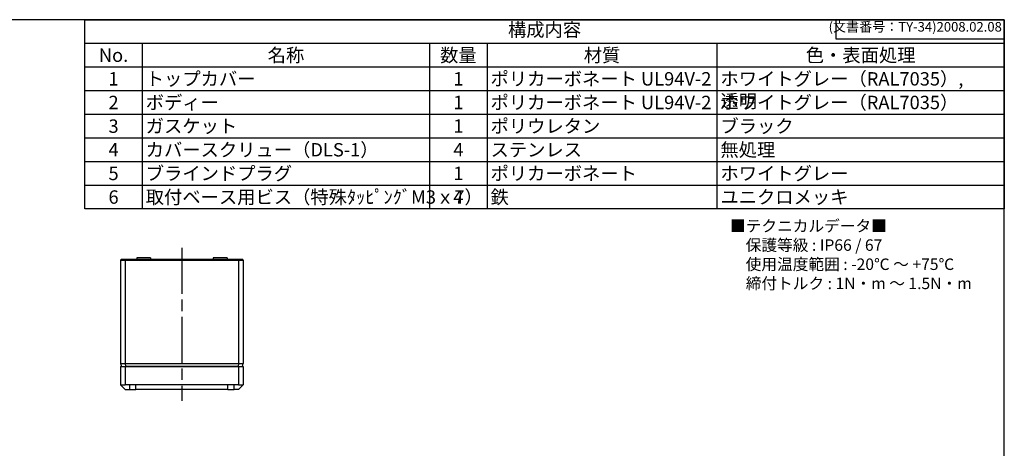
# Model space of a CAD drawing. Units: millimetres. Extents: x 0 to 2025, y 0 to 700.
# Drawn here: x 365 to 1008, y 420 to 700 of the extents above; entities that cross this region are included whole.
import ezdxf

# ---------------------------------------------------------------- set-up
doc = ezdxf.new("R2010")
doc.units = ezdxf.units.MM
doc.header["$LTSCALE"] = 2.5
doc.linetypes.add('AM_ISO08W050', pattern=[18, 12, -1.5, 3, -1.5])
for name, color, linetype, lineweight in [('AM_7', 4, 'AM_ISO08W050', 25), ('ﾄｯﾌﾟｶﾊﾞｰ', 7, 'Continuous', 25), ('ﾎﾞﾃﾞｨｰ', 2, 'Continuous', 25)]:
    doc.layers.add(name, color=color, linetype=linetype, lineweight=lineweight)
doc.styles.add('ACISOTS', font='isocp.shx', dxfattribs={"height": 1, "bigfont": 'extfont.shx'})
doc.styles.get("Standard").update_dxf_attribs({"font": 'ISOCP.SHX', "bigfont": 'EXTFONT.SHX'})
doc.styles.add('takachi1', font='txt', dxfattribs={"height": 2.5})

# ---------------------------------------------------------------- blocks, each defined once
blk = doc.blocks.new('TK-A3')
for p, q in [((359, 280), (359, 275)), ((359, 275), (403, 275))]:
    blk.add_line(p, q)
blk.add_lwpolyline([(0, 0), (403, 0), (403, 280), (0, 280)], close=True)
at = {"insert": (402.36, 276.11), "char_height": 2.5, "width": 43.0784, "attachment_point": 9}
blk.add_mtext('(文書番号：TY-34)2008.02.08', dxfattribs=at)
blk = doc.blocks.new('*S101')
at = {"color": 7}
for p, q in [((407.5, 700), (1007.5, 700)), ((407.5, 576.5), (407.5, 700)), ((1007.5, 700), (1007.5, 576.5)), ((1007.5, 576.5), (407.5, 576.5))]:
    blk.add_line(p, q, dxfattribs=at)
at = {"color": 1}
for p, q in [((407.5, 684.5625), (1007.5, 684.5625)), ((445, 684.5625), (445, 669.125)), ((632.5, 684.5625), (632.5, 669.125)), ((670, 684.5625), (670, 669.125)), ((820, 684.5625), (820, 669.125)), ((407.5, 669.125), (1007.5, 669.125)), ((445, 669.125), (445, 653.6875)), ((632.5, 669.125), (632.5, 653.6875)), ((670, 669.125), (670, 653.6875)), ((820, 669.125), (820, 653.6875)), ((407.5, 653.6875), (1007.5, 653.6875)), ((445, 653.6875), (445, 638.25)), ((632.5, 653.6875), (632.5, 638.25)), ((670, 653.6875), (670, 638.25)), ((820, 653.6875), (820, 638.25)), ((407.5, 638.25), (1007.5, 638.25)), ((445, 638.25), (445, 622.8125)), ((632.5, 638.25), (632.5, 622.8125)), ((670, 638.25), (670, 622.8125)), ((820, 638.25), (820, 622.8125)), ((407.5, 622.8125), (1007.5, 622.8125)), ((445, 622.8125), (445, 607.375)), ((632.5, 622.8125), (632.5, 607.375)), ((670, 622.8125), (670, 607.375)), ((820, 622.8125), (820, 607.375)), ((407.5, 607.375), (1007.5, 607.375)), ((445, 607.375), (445, 591.9375)), ((632.5, 607.375), (632.5, 591.9375)), ((670, 607.375), (670, 591.9375)), ((820, 607.375), (820, 591.9375)), ((407.5, 591.9375), (1007.5, 591.9375)), ((445, 591.9375), (445, 576.5)), ((632.5, 591.9375), (632.5, 576.5)), ((670, 591.9375), (670, 576.5)), ((820, 591.9375), (820, 576.5))]:
    blk.add_line(p, q, dxfattribs=at)
at = {"color": 2, "insert": (707.5, 692.2812), "char_height": 8.75, "attachment_point": 5, "style": 'ACISOTS'}
blk.add_mtext('構成内容', dxfattribs=at)
at = {"color": 2, "char_height": 8.75, "style": 'ACISOTS'}
for s, insert, width, attachment_point in [('No.', (426.25, 681.1875), 33, 2), ('名称', (538.75, 681.1875), 183, 2), ('数量', (651.25, 681.1875), 33, 2), ('材質', (745, 681.1875), 145.5, 2), ('色・表面処理', (913.75, 681.1875), 183, 2), ('1', (426.25, 665.75), 33, 2), ('トップカバー', (447.25, 665.75), 183, 1), ('1', (651.25, 665.75), 33, 2), ('ポリカーボネート UL94V-2', (672.25, 665.75), 145.5, 1), ('ホワイトグレー（RAL7035）, 透明', (822.25, 665.75), 183, 1), ('2', (426.25, 650.3125), 33, 2), ('ボディー', (447.25, 650.3125), 183, 1), ('1', (651.25, 650.3125), 33, 2), ('ポリカーボネート UL94V-2', (672.25, 650.3125), 145.5, 1), ('ホワイトグレー（RAL7035）', (822.25, 650.3125), 183, 1), ('ポリウレタン', (672.25, 634.875), 145.5, 1), ('ブラック', (822.25, 634.875), 183, 1), ('3', (426.25, 634.875), 33, 2), ('ガスケット', (447.25, 634.875), 183, 1), ('1', (651.25, 634.875), 33, 2), ('4', (426.25, 619.4375), 33, 2), ('カバースクリュー（DLS-1）', (447.25, 619.4375), 183, 1), ('4', (651.25, 619.4375), 33, 2), ('ステンレス', (672.25, 619.4375), 145.5, 1), ('無処理', (822.25, 619.4375), 183, 1), ('5', (426.25, 604), 33, 2), ('ブラインドプラグ', (447.25, 604), 183, 1), ('1', (651.25, 604), 33, 2), ('ポリカーボネート', (672.25, 604), 145.5, 1), ('ホワイトグレー', (822.25, 604), 183, 1), ('6', (426.25, 588.5625), 33, 2), ('取付ベース用ビス（特殊ﾀｯﾋﾟﾝｸﾞM3ｘ7）', (447.25, 588.5625), 183, 1), ('4', (651.25, 588.5625), 33, 2), ('鉄', (672.25, 588.5625), 145.5, 1), ('ユニクロメッキ', (822.25, 588.5625), 183, 1)]:
    blk.add_mtext(s, dxfattribs=dict(at, insert=insert, width=width, attachment_point=attachment_point))

msp = doc.modelspace()

# ---------------------------------------------------------------- linework, layer by layer
at = {"layer": 'AM_7'}
msp.add_line((470.85, 551.02), (470.85, 451.02), dxfattribs=at)
at = {"layer": 'ﾄｯﾌﾟｶﾊﾞｰ'}
for p, q in [((430.85, 473.52), (433.85, 473.52)), ((430.85, 473.52), (430.85, 461.52)), ((430.85, 473.52), (510.85, 473.52)), ((507.85, 473.52), (433.85, 473.52)), ((433.85, 473.52), (433.85, 461.52)), ((507.85, 473.52), (510.85, 473.52)), ((507.85, 473.52), (507.85, 461.52)), ((510.85, 473.52), (510.85, 461.52)), ((430.85, 461.52), (433.85, 461.52)), ((433.85, 458.52), (430.85, 461.52)), ((440.85, 461.52), (433.85, 461.52)), ((433.85, 458.52), (436.85, 458.52)), ((436.85, 458.52), (436.85, 461.52)), ((436.85, 458.52), (440.88, 458.52)), ((500.85, 461.52), (440.85, 461.52)), ((440.88, 458.52), (440.85, 461.52)), ((500.83, 458.52), (440.88, 458.52)), ((500.83, 458.52), (500.85, 461.52)), ((500.83, 458.52), (504.85, 458.52)), ((507.85, 461.52), (500.85, 461.52)), ((504.85, 458.52), (504.85, 461.52)), ((507.85, 458.52), (504.85, 458.52)), ((507.85, 461.52), (510.85, 461.52)), ((507.85, 458.52), (510.85, 461.52))]:
    msp.add_line(p, q, dxfattribs=at)
at = {"layer": 'ﾎﾞﾃﾞｨｰ'}
for p, q in [((431.35, 543.52), (430.85, 543.02)), ((430.85, 543.02), (430.85, 475.52)), ((430.85, 543.02), (433.85, 543.02)), ((431.35, 543.52), (434.06, 543.52)), ((433.85, 543.02), (434.06, 543.52)), ((433.85, 543.02), (507.85, 543.02)), ((433.85, 543.02), (433.85, 475.52)), ((434.06, 543.52), (507.65, 543.52)), ((441.35, 544.52), (441.34, 543.52)), ((450.35, 544.52), (441.35, 544.52)), ((450.35, 544.52), (450.36, 543.52)), ((491.35, 544.52), (491.34, 543.52)), ((500.35, 544.52), (491.35, 544.52)), ((500.35, 544.52), (500.36, 543.52)), ((507.65, 543.52), (510.35, 543.52)), ((507.85, 543.02), (507.65, 543.52)), ((507.85, 543.02), (507.85, 475.52)), ((507.85, 543.02), (510.85, 543.02)), ((510.85, 543.02), (510.35, 543.52)), ((510.85, 543.02), (510.85, 475.52)), ((430.85, 475.52), (433.85, 475.52)), ((430.85, 475.52), (431.39, 473.52)), ((433.85, 475.52), (507.85, 475.52)), ((433.85, 475.52), (434.08, 473.52)), ((507.85, 475.52), (507.63, 473.52)), ((507.85, 475.52), (510.85, 475.52)), ((510.32, 473.52), (510.85, 475.52)), ((431.39, 473.52), (510.32, 473.52))]:
    msp.add_line(p, q, dxfattribs=at)

# ---------------------------------------------------------------- block references
at = {"lineweight": 0, "xscale": 2.5, "yscale": 2.5, "zscale": 2.5}
msp.add_blockref('TK-A3', (0, 0), dxfattribs=at)
msp.add_blockref('*S101', (0, 0))

# ---------------------------------------------------------------- texts
at = {"insert": (828.52, 569.07), "char_height": 7.5, "attachment_point": 1, "style": 'takachi1'}
msp.add_mtext_dynamic_manual_height_columns('■テクニカルデータ■\\P\u3000保護等級 : IP66 / 67\\P\u3000使用温度範囲 : -20℃ ～ +75℃\\P\u3000締付トルク : 1N・m ～ 1.5N・m', width=169.4742, gutter_width=0, heights=[61.62], dxfattribs=at)

doc.saveas('drawing.dxf')
